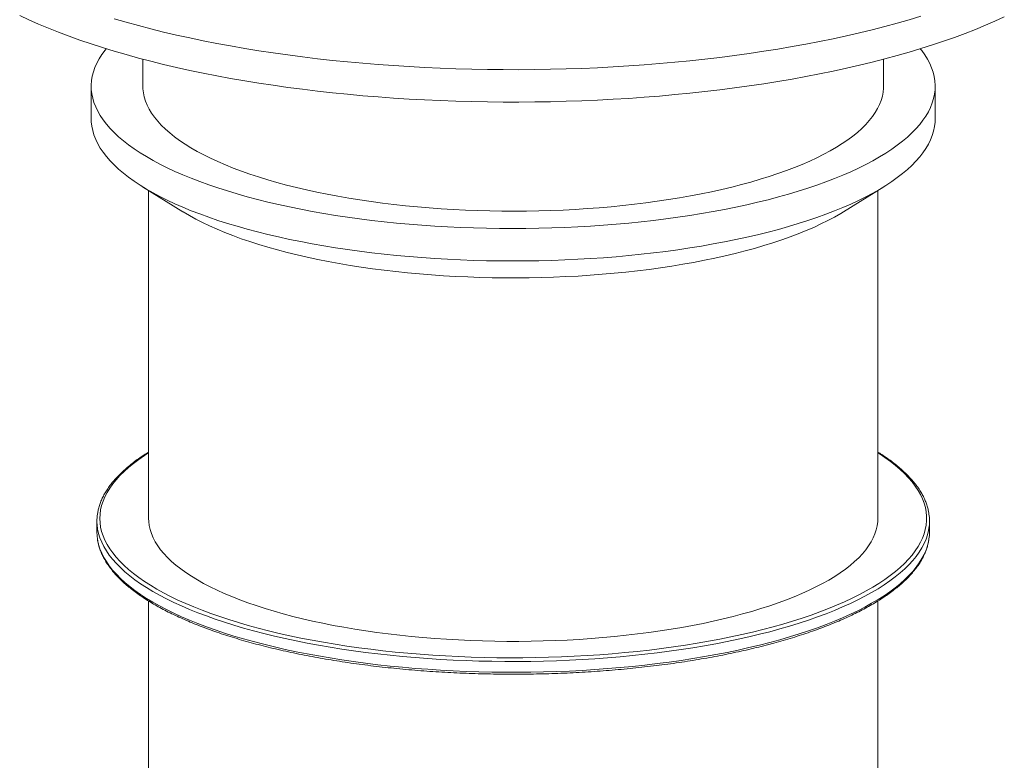
# Model space of a CAD drawing. Units: millimetres. Extents: x -260 to 420, y -66 to 297.
# Drawn here: x -255 to -212, y -29 to 3 of the extents above; entities that cross this region are included whole.
import ezdxf

# ---------------------------------------------------------------- set-up
doc = ezdxf.new("R2010")
doc.units = ezdxf.units.MM

msp = doc.modelspace()

# ---------------------------------------------------------------- linework, layer by layer
at = {"color": 7, "linetype": 'Continuous', "lineweight": 15}
for p, q in [((-249.98477, 1.1561), (-249.98477, -0.02316)), ((-217.73477, -0.02316), (-217.73477, 1.1561)), ((-252.23477, -0.02316), (-252.23477, -1.43524)), ((-215.48477, -1.43524), (-215.48477, -0.02316)), ((-250.00186, -4.39671), (-248.24489, -5.48645)), ((-249.73477, -4.56237), (-249.73477, -18.85089)), ((-219.47465, -5.48645), (-217.71768, -4.39671)), ((-217.98477, -18.85089), (-217.98477, -4.56237)), ((-251.98477, -18.96856), (-251.98477, -19.43925)), ((-215.73477, -19.43925), (-215.73477, -18.96856)), ((-249.73477, -22.44732), (-249.73477, -32.97168)), ((-217.98477, -32.97168), (-217.98477, -22.44769))]:
    msp.add_line(p, q, dxfattribs=at)
at = {"color": 7, "linetype": 'Continuous', "lineweight": 15, "flags": 128}
for points in [[(-212.47608, 3.00753), (-212.88195, 2.82046), (-213.30219, 2.63705), (-213.73653, 2.4574), (-214.18466, 2.28166), (-214.64627, 2.10993), (-215.12106, 1.94234), (-215.60868, 1.779), (-216.10881, 1.62002), (-216.62111, 1.46551), (-217.14522, 1.31557), (-217.68079, 1.17032), (-218.22745, 1.02984), (-218.78482, 0.89424), (-219.35252, 0.76361), (-219.93016, 0.63804), (-220.51735, 0.51761), (-221.11369, 0.4024), (-221.71876, 0.2925), (-222.33215, 0.18798), (-222.95344, 0.08892), (-223.5822, -0.00463), (-224.21801, -0.09259), (-224.86043, -0.17491), (-225.50902, -0.25152), (-226.16333, -0.32238), (-226.82291, -0.38745), (-227.48732, -0.44666), (-228.15609, -0.49999), (-228.82877, -0.54739), (-229.5049, -0.58884), (-230.18402, -0.6243), (-230.86565, -0.65375), (-231.54934, -0.67718), (-232.23461, -0.69456), (-232.92099, -0.70588), (-233.60802, -0.71113), (-234.29522, -0.71032), (-234.98212, -0.70344), (-235.66825, -0.6905), (-236.35314, -0.67151), (-237.03633, -0.64647), (-237.71733, -0.61541), (-238.3957, -0.57834), (-239.07095, -0.5353), (-239.74263, -0.48631), (-240.41028, -0.4314), (-241.07345, -0.37062), (-241.73166, -0.30401), (-242.38449, -0.2316), (-243.03147, -0.15346), (-243.67216, -0.06962), (-244.30613, 0.01984), (-244.93294, 0.11486), (-245.55216, 0.21539), (-246.16337, 0.32136), (-246.76614, 0.43268), (-247.36007, 0.54929), (-247.94475, 0.6711), (-248.51978, 0.79804), (-249.08475, 0.93001), (-249.6393, 1.06692), (-250.18302, 1.20868), (-250.71557, 1.3552), (-251.23655, 1.50637), (-251.74563, 1.66208), (-252.24245, 1.82224), (-252.72668, 1.98673), (-253.19797, 2.15544), (-253.65601, 2.32825), (-254.10048, 2.50505), (-254.53108, 2.68572), (-254.94751, 2.87012), (-255.34949, 3.05814)], [(-216.10881, 3.0321), (-216.62111, 2.87758), (-217.14522, 2.72765), (-217.68079, 2.5824), (-218.22745, 2.44192), (-218.78482, 2.30632), (-219.35252, 2.17569), (-219.93016, 2.05012), (-220.51735, 1.92969), (-221.11369, 1.81448), (-221.71876, 1.70458), (-222.33215, 1.60006), (-222.95344, 1.501), (-223.5822, 1.40745), (-224.21801, 1.31949), (-224.86043, 1.23717), (-225.50902, 1.16056), (-226.16333, 1.0897), (-226.82291, 1.02463), (-227.48732, 0.96542), (-228.15609, 0.91209), (-228.82877, 0.86469), (-229.5049, 0.82324), (-230.18402, 0.78778), (-230.86565, 0.75833), (-231.54934, 0.7349), (-232.23461, 0.71752), (-232.92099, 0.7062), (-233.60802, 0.70095), (-234.29522, 0.70176), (-234.98212, 0.70864), (-235.66825, 0.72158), (-236.35314, 0.74057), (-237.03633, 0.76561), (-237.71733, 0.79667), (-238.3957, 0.83374), (-239.07095, 0.87678), (-239.74263, 0.92577), (-240.41028, 0.98068), (-241.07345, 1.04146), (-241.73166, 1.10807), (-242.38449, 1.18048), (-243.03147, 1.25862), (-243.67216, 1.34246), (-244.30613, 1.43192), (-244.93294, 1.52694), (-245.55216, 1.62747), (-246.16337, 1.73344), (-246.76614, 1.84476), (-247.36007, 1.96137), (-247.94475, 2.08318), (-248.51978, 2.21012), (-249.08475, 2.34209), (-249.6393, 2.479), (-250.18302, 2.62076), (-250.71557, 2.76728), (-251.23655, 2.91845)], [(-216.13548, 1.61177), (-216.07424, 1.53425), (-215.93988, 1.34784), (-215.82269, 1.16011), (-215.72277, 0.97125), (-215.64023, 0.78144), (-215.57515, 0.59085), (-215.52757, 0.39968), (-215.49756, 0.2081), (-215.48514, 0.0163), (-215.49032, -0.17553), (-215.5131, -0.36722), (-215.55345, -0.55858), (-215.61134, -0.74943), (-215.68671, -0.93958), (-215.77949, -1.12886), (-215.88958, -1.31707), (-216.01689, -1.50405), (-216.1613, -1.6896), (-216.32265, -1.87357), (-216.50081, -2.05575), (-216.6956, -2.23599), (-216.90682, -2.41412), (-217.13429, -2.58995), (-217.37778, -2.76332), (-217.63705, -2.93407), (-217.91187, -3.10202), (-218.20197, -3.26703), (-218.50706, -3.42894), (-218.82686, -3.58758), (-219.16106, -3.7428), (-219.50934, -3.89446), (-219.87137, -4.04242), (-220.2468, -4.18652), (-220.63526, -4.32664), (-221.0364, -4.46263), (-221.44982, -4.59437), (-221.87513, -4.72173), (-222.31192, -4.84459), (-222.75977, -4.96283), (-223.21825, -5.07634), (-223.68693, -5.18501), (-224.16535, -5.28873), (-224.65306, -5.38742), (-225.14958, -5.48096), (-225.65445, -5.56927), (-226.16719, -5.65227), (-226.68729, -5.72988), (-227.21426, -5.80202), (-227.74759, -5.86863), (-228.28679, -5.92964), (-228.83132, -5.98498), (-229.38066, -6.03462), (-229.9343, -6.0785), (-230.4917, -6.11658), (-231.05232, -6.14882), (-231.61564, -6.1752), (-232.1811, -6.19568), (-232.74817, -6.21024), (-233.31631, -6.21888), (-233.88497, -6.22159), (-234.4536, -6.21836), (-235.02167, -6.20919), (-235.58862, -6.1941), (-236.15391, -6.1731), (-236.71701, -6.1462), (-237.27737, -6.11344), (-237.83446, -6.07485), (-238.38774, -6.03046), (-238.93668, -5.98031), (-239.48076, -5.92446), (-240.01945, -5.86295), (-240.55225, -5.79585), (-241.07863, -5.72322), (-241.59809, -5.64513), (-242.11015, -5.56166), (-242.6143, -5.47288), (-243.11007, -5.37888), (-243.59697, -5.27975), (-244.07455, -5.17558), (-244.54234, -5.06648), (-244.9999, -4.95254), (-245.44678, -4.83389), (-245.88257, -4.71062), (-246.30684, -4.58287), (-246.71919, -4.45075), (-247.11922, -4.31438), (-247.50654, -4.17391), (-247.8808, -4.02946), (-248.24162, -3.88117), (-248.58867, -3.72919), (-248.92161, -3.57365), (-249.24011, -3.41472), (-249.54389, -3.25254), (-249.83264, -3.08726), (-250.10609, -2.91905), (-250.36398, -2.74806), (-250.60606, -2.57446), (-250.83209, -2.39842), (-251.04187, -2.22011), (-251.23519, -2.03969), (-251.41187, -1.85733), (-251.57173, -1.67322), (-251.71462, -1.48753), (-251.84041, -1.30044), (-251.94898, -1.11212), (-252.04021, -0.92277), (-252.11404, -0.73254), (-252.17037, -0.54164), (-252.20917, -0.35025), (-252.23039, -0.15854), (-252.23401, 0.03331), (-252.22003, 0.22509), (-252.18846, 0.41664), (-252.13933, 0.60777), (-252.0727, 0.79829), (-251.98861, 0.98803), (-251.88717, 1.17679), (-251.76845, 1.36441), (-251.63257, 1.5507), (-251.58406, 1.61177)], [(-217.73477, -0.02316), (-217.73631, -0.0984), (-217.7525, -0.27819), (-217.78631, -0.4577), (-217.83769, -0.63673), (-217.90659, -0.8151), (-217.99293, -0.99259), (-218.09662, -1.16903), (-218.21756, -1.34421), (-218.35559, -1.51795), (-218.51058, -1.69006), (-218.68235, -1.86034), (-218.87072, -2.02861), (-219.07548, -2.19469), (-219.29641, -2.3584), (-219.53326, -2.51955), (-219.78578, -2.67798), (-220.05368, -2.83349), (-220.33669, -2.98594), (-220.63448, -3.13515), (-220.94673, -3.28095), (-221.2731, -3.42319), (-221.61324, -3.56172), (-221.96676, -3.69637), (-222.3333, -3.82701), (-222.71243, -3.95349), (-223.10376, -4.07567), (-223.50685, -4.19342), (-223.92125, -4.3066), (-224.34653, -4.41511), (-224.78221, -4.51881), (-225.22781, -4.6176), (-225.68285, -4.71136), (-226.14684, -4.8), (-226.61926, -4.88341), (-227.09959, -4.96151), (-227.58732, -5.03421), (-228.08191, -5.10142), (-228.58281, -5.16309), (-229.08949, -5.21913), (-229.60138, -5.2695), (-230.11793, -5.31412), (-230.63857, -5.35297), (-231.16273, -5.38598), (-231.68984, -5.41313), (-232.21932, -5.43438), (-232.7506, -5.44972), (-233.28309, -5.45912), (-233.81621, -5.46258), (-234.34938, -5.4601), (-234.88202, -5.45166), (-235.41353, -5.43729), (-235.94335, -5.417), (-236.47089, -5.39082), (-236.99557, -5.35876), (-237.51682, -5.32087), (-238.03408, -5.27718), (-238.54677, -5.22775), (-239.05433, -5.17263), (-239.55622, -5.11188), (-240.05187, -5.04556), (-240.54076, -4.97376), (-241.02234, -4.89653), (-241.49609, -4.81398), (-241.96148, -4.72619), (-242.41802, -4.63326), (-242.8652, -4.53529), (-243.30253, -4.43238), (-243.72954, -4.32465), (-244.14576, -4.21222), (-244.55072, -4.09521), (-244.944, -3.97374), (-245.32516, -3.84796), (-245.69377, -3.71799), (-246.04945, -3.58398), (-246.3918, -3.44608), (-246.72045, -3.30444), (-247.03503, -3.1592), (-247.33521, -3.01054), (-247.62065, -2.85861), (-247.89104, -2.70358), (-248.14609, -2.54562), (-248.38552, -2.38491), (-248.60906, -2.22161), (-248.81648, -2.0559), (-249.00754, -1.88797), (-249.18204, -1.71801), (-249.33978, -1.54619), (-249.4806, -1.3727), (-249.60433, -1.19774), (-249.71085, -1.02149), (-249.80004, -0.84416), (-249.87179, -0.66592), (-249.92604, -0.48698), (-249.96272, -0.30754), (-249.98179, -0.12778), (-249.98477, -0.02316)], [(-215.48477, -1.43524), (-215.49032, -1.58761), (-215.5131, -1.7793), (-215.55345, -1.97066), (-215.61134, -2.16151), (-215.68671, -2.35166), (-215.77949, -2.54094), (-215.88958, -2.72915), (-216.01689, -2.91613), (-216.1613, -3.10168), (-216.32265, -3.28565), (-216.50081, -3.46783), (-216.6956, -3.64807), (-216.90682, -3.8262), (-217.13429, -4.00203), (-217.37778, -4.1754), (-217.63705, -4.34615), (-217.91187, -4.5141), (-218.20197, -4.67911), (-218.50706, -4.84102), (-218.82686, -4.99966), (-219.16106, -5.15488), (-219.50934, -5.30654), (-219.87137, -5.4545), (-220.2468, -5.5986), (-220.63526, -5.73871), (-221.0364, -5.87471), (-221.44982, -6.00645), (-221.87513, -6.13381), (-222.31192, -6.25667), (-222.75977, -6.37491), (-223.21825, -6.48842), (-223.68693, -6.59709), (-224.16535, -6.70081), (-224.65306, -6.79949), (-225.14958, -6.89304), (-225.65445, -6.98135), (-226.16719, -7.06435), (-226.68729, -7.14196), (-227.21426, -7.2141), (-227.74759, -7.28071), (-228.28679, -7.34172), (-228.83132, -7.39706), (-229.38066, -7.4467), (-229.9343, -7.49058), (-230.4917, -7.52866), (-231.05232, -7.5609), (-231.61564, -7.58728), (-232.1811, -7.60776), (-232.74817, -7.62232), (-233.31631, -7.63096), (-233.88497, -7.63367), (-234.4536, -7.63044), (-235.02167, -7.62127), (-235.58862, -7.60618), (-236.15391, -7.58518), (-236.71701, -7.55828), (-237.27737, -7.52552), (-237.83446, -7.48693), (-238.38774, -7.44254), (-238.93668, -7.39239), (-239.48076, -7.33654), (-240.01945, -7.27503), (-240.55225, -7.20793), (-241.07863, -7.1353), (-241.59809, -7.05721), (-242.11015, -6.97374), (-242.6143, -6.88496), (-243.11007, -6.79096), (-243.59697, -6.69183), (-244.07455, -6.58766), (-244.54234, -6.47856), (-244.9999, -6.36462), (-245.44678, -6.24597), (-245.88257, -6.1227), (-246.30684, -5.99495), (-246.71919, -5.86283), (-247.11922, -5.72646), (-247.50654, -5.58599), (-247.8808, -5.44154), (-248.24162, -5.29325), (-248.58867, -5.14127), (-248.92161, -4.98573), (-249.24011, -4.8268), (-249.54389, -4.66462), (-249.83264, -4.49934), (-250.10609, -4.33113), (-250.36398, -4.16014), (-250.60606, -3.98654), (-250.83209, -3.8105), (-251.04187, -3.63219), (-251.23519, -3.45176), (-251.41187, -3.26941), (-251.57173, -3.0853), (-251.71462, -2.89961), (-251.84041, -2.71252), (-251.94898, -2.5242), (-252.04021, -2.33484), (-252.11404, -2.14462), (-252.17037, -1.95372), (-252.20917, -1.76233), (-252.23039, -1.57062), (-252.23477, -1.43524)], [(-219.47465, -5.48645), (-219.60073, -5.5632), (-219.87179, -5.71913), (-220.15783, -5.87198), (-220.45854, -6.02159), (-220.7736, -6.1678), (-221.10268, -6.31045), (-221.44541, -6.4494), (-221.80144, -6.58449), (-222.17038, -6.71558), (-222.55184, -6.84253), (-222.94541, -6.96519), (-223.35066, -7.08345), (-223.76717, -7.19717), (-224.19448, -7.30624), (-224.63215, -7.41053), (-225.07969, -7.50993), (-225.53664, -7.60434), (-226.0025, -7.69366), (-226.47678, -7.77778), (-226.95896, -7.85663), (-227.44853, -7.93012), (-227.94496, -7.99816), (-228.44773, -8.06068), (-228.95629, -8.11762), (-229.47011, -8.16892), (-229.98863, -8.21452), (-230.51129, -8.25437), (-231.03753, -8.28844), (-231.5668, -8.31667), (-232.09852, -8.33905), (-232.63214, -8.35555), (-233.16706, -8.36615), (-233.70273, -8.37084), (-234.23856, -8.36962), (-234.77399, -8.36248), (-235.30844, -8.34944), (-235.84134, -8.3305), (-236.37211, -8.3057), (-236.9002, -8.27504), (-237.42503, -8.23858), (-237.94604, -8.19634), (-238.46268, -8.14838), (-238.97439, -8.09474), (-239.48062, -8.03548), (-239.98083, -7.97066), (-240.47449, -7.90036), (-240.96107, -7.82465), (-241.44004, -7.7436), (-241.91089, -7.65732), (-242.37312, -7.56588), (-242.82624, -7.46939), (-243.26975, -7.36795), (-243.70319, -7.26167), (-244.12609, -7.15067), (-244.53799, -7.03505), (-244.93846, -6.91495), (-245.32706, -6.7905), (-245.70339, -6.66182), (-246.06703, -6.52906), (-246.41761, -6.39235), (-246.75473, -6.25185), (-247.07805, -6.10771), (-247.38721, -5.96007), (-247.68189, -5.8091), (-247.96176, -5.65496), (-248.22654, -5.49781), (-248.24489, -5.48645)], [(-217.98477, -18.85089), (-217.99003, -18.98867), (-218.01237, -19.16653), (-218.05223, -19.34404), (-218.10955, -19.521), (-218.18429, -19.69723), (-218.27634, -19.87252), (-218.38561, -20.04668), (-218.51199, -20.21952), (-218.65533, -20.39084), (-218.81546, -20.56047), (-218.99223, -20.72821), (-219.18542, -20.89387), (-219.39483, -21.05727), (-219.62023, -21.21824), (-219.86136, -21.37659), (-220.11796, -21.53214), (-220.38974, -21.68474), (-220.67641, -21.8342), (-220.97765, -21.98037), (-221.29313, -22.12308), (-221.6225, -22.26217), (-221.96538, -22.39749), (-222.32141, -22.5289), (-222.69019, -22.65624), (-223.07132, -22.77937), (-223.46437, -22.89816), (-223.8689, -23.01248), (-224.28448, -23.1222), (-224.71064, -23.2272), (-225.1469, -23.32737), (-225.5928, -23.42258), (-226.04783, -23.51275), (-226.5115, -23.59776), (-226.98328, -23.67753), (-227.46267, -23.75196), (-227.94912, -23.82098), (-228.44211, -23.88451), (-228.94108, -23.94247), (-229.44549, -23.99481), (-229.95478, -24.04146), (-230.46838, -24.08237), (-230.98573, -24.11751), (-231.50625, -24.14682), (-232.02938, -24.17029), (-232.55453, -24.18787), (-233.08112, -24.19955), (-233.60857, -24.20533), (-234.13631, -24.20519), (-234.66373, -24.19913), (-235.19026, -24.18716), (-235.71533, -24.16929), (-236.23835, -24.14555), (-236.75873, -24.11595), (-237.27591, -24.08054), (-237.78932, -24.03935), (-238.29839, -23.99242), (-238.80255, -23.93982), (-239.30125, -23.88158), (-239.79393, -23.81779), (-240.28006, -23.74851), (-240.75909, -23.67382), (-241.2305, -23.5938), (-241.69376, -23.50854), (-242.14836, -23.41813), (-242.59381, -23.32267), (-243.0296, -23.22227), (-243.45526, -23.11704), (-243.87032, -23.0071), (-244.27431, -22.89256), (-244.6668, -22.77355), (-245.04734, -22.65022), (-245.41552, -22.52268), (-245.77093, -22.39108), (-246.11317, -22.25558), (-246.44188, -22.11631), (-246.75668, -21.97343), (-247.05723, -21.8271), (-247.34319, -21.67748), (-247.61426, -21.52474), (-247.87012, -21.36904), (-248.1105, -21.21057), (-248.33513, -21.04948), (-248.54377, -20.88596), (-248.73618, -20.7202), (-248.91215, -20.55237), (-249.07148, -20.38265), (-249.21401, -20.21125), (-249.33957, -20.03834), (-249.44802, -19.86412), (-249.53924, -19.68878), (-249.61314, -19.51252), (-249.66963, -19.33552), (-249.70864, -19.15799), (-249.73015, -18.98012), (-249.73477, -18.85089)], [(-251.98477, -19.43925), (-251.97844, -19.60089), (-251.96149, -19.74904)]]:
    msp.add_lwpolyline(points, dxfattribs=at)
at = {"color": 8, "linetype": 'Continuous', "lineweight": 15, "flags": 128}
for points in [[(-249.73477, -15.98886), (-249.91555, -16.10601), (-250.16203, -16.27663), (-250.39258, -16.44976), (-250.60697, -16.62524), (-250.805, -16.8029), (-250.98647, -16.98255), (-251.15121, -17.16404), (-251.29906, -17.34716), (-251.42986, -17.53176), (-251.5435, -17.71765), (-251.63986, -17.90465), (-251.71884, -18.09256), (-251.78038, -18.28123), (-251.8244, -18.47044), (-251.85088, -18.66003), (-251.85977, -18.84981), (-251.85108, -19.03958), (-251.8248, -19.22917), (-251.78098, -19.4184), (-251.71964, -19.60706), (-251.64085, -19.79499), (-251.54469, -19.982), (-251.43125, -20.1679), (-251.30064, -20.35251), (-251.15299, -20.53566), (-250.98845, -20.71716), (-250.80716, -20.89684), (-250.60932, -21.07452), (-250.39511, -21.25002), (-250.16475, -21.42319), (-249.91845, -21.59383), (-249.65646, -21.7618), (-249.37904, -21.92693), (-249.08646, -22.08904), (-248.77899, -22.248), (-248.45695, -22.40363), (-248.12065, -22.5558), (-247.77041, -22.70434), (-247.40658, -22.84912), (-247.02952, -22.98999), (-246.63958, -23.12682), (-246.23716, -23.25947), (-245.82265, -23.38781), (-245.39645, -23.51172), (-244.95897, -23.63108), (-244.51065, -23.74576), (-244.05193, -23.85566), (-243.58324, -23.96067), (-243.10505, -24.06069), (-242.61783, -24.15562), (-242.12206, -24.24537), (-241.61821, -24.32984), (-241.10678, -24.40896), (-240.58827, -24.48265), (-240.06318, -24.55084), (-239.53203, -24.61346), (-238.99534, -24.67045), (-238.45364, -24.72175), (-237.90744, -24.76732), (-237.35729, -24.8071), (-236.80372, -24.84106), (-236.24728, -24.86918), (-235.6885, -24.89141), (-235.12794, -24.90774), (-234.56613, -24.91815), (-234.00364, -24.92263), (-233.44101, -24.92118), (-232.87878, -24.9138), (-232.31752, -24.9005), (-231.75776, -24.88128), (-231.20005, -24.85617), (-230.64494, -24.8252), (-230.09298, -24.78839), (-229.54469, -24.74577), (-229.00062, -24.6974), (-228.4613, -24.64331), (-227.92726, -24.58356), (-227.39901, -24.51822), (-226.87707, -24.44733), (-226.36195, -24.37098), (-225.85417, -24.28923), (-225.3542, -24.20217), (-224.86254, -24.10988), (-224.37968, -24.01245), (-223.90608, -23.90998), (-223.4422, -23.80257), (-222.98851, -23.69032), (-222.54543, -23.57333), (-222.11341, -23.45174), (-221.69287, -23.32565), (-221.28421, -23.19519), (-220.88785, -23.06048), (-220.50415, -22.92166), (-220.13351, -22.77886), (-219.77628, -22.63222), (-219.43281, -22.48189), (-219.10343, -22.32801), (-218.78848, -22.17074), (-218.48825, -22.01022), (-218.20304, -21.84661), (-217.93312, -21.68008), (-217.67877, -21.51078), (-217.44023, -21.33888), (-217.21773, -21.16455), (-217.0115, -20.98796), (-216.82172, -20.80929), (-216.64859, -20.6287), (-216.49228, -20.44637), (-216.35294, -20.26248), (-216.23071, -20.07722), (-216.1257, -19.89075), (-216.03801, -19.70327), (-215.96775, -19.51496), (-215.91496, -19.326), (-215.8797, -19.13657), (-215.86202, -18.94687), (-215.86192, -18.75707), (-215.8794, -18.56736), (-215.91446, -18.37793), (-215.96705, -18.18896), (-216.03712, -18.00064), (-216.1246, -17.81315), (-216.22941, -17.62667), (-216.35145, -17.44139), (-216.4906, -17.25749), (-216.64672, -17.07514), (-216.81966, -16.89453), (-217.00924, -16.71583), (-217.21529, -16.53922), (-217.43761, -16.36486), (-217.67597, -16.19294), (-217.93014, -16.02361), (-217.98477, -15.98886)], [(-215.75716, -19.27238), (-215.77529, -19.37714), (-215.8217, -19.56666), (-215.88557, -19.75561), (-215.96683, -19.9438), (-216.06539, -20.13104), (-216.18117, -20.31715), (-216.31406, -20.50197), (-216.46391, -20.6853), (-216.6306, -20.86696), (-216.81396, -21.0468), (-217.01381, -21.22462), (-217.22995, -21.40025), (-217.46218, -21.57354), (-217.71028, -21.74431), (-217.974, -21.91239), (-218.25308, -22.07762), (-218.54727, -22.23984), (-218.85627, -22.3989), (-219.17979, -22.55464), (-219.5175, -22.70692), (-219.8691, -22.85557), (-220.23422, -23.00047), (-220.61253, -23.14146), (-221.00366, -23.27842), (-221.40722, -23.4112), (-221.82283, -23.53969), (-222.25008, -23.66376), (-222.68857, -23.78329), (-223.13786, -23.89815), (-223.59753, -24.00825), (-224.06712, -24.11347), (-224.54619, -24.21372), (-225.03427, -24.30889), (-225.53089, -24.39889), (-226.03556, -24.48365), (-226.5478, -24.56306), (-227.06712, -24.63706), (-227.59301, -24.70558), (-228.12496, -24.76855), (-228.66246, -24.82591), (-229.20499, -24.8776), (-229.75202, -24.92358), (-230.30303, -24.96379), (-230.85747, -24.9982), (-231.41482, -25.02678), (-231.97454, -25.0495), (-232.53608, -25.06634), (-233.0989, -25.07728), (-233.66245, -25.0823), (-234.2262, -25.08142), (-234.78959, -25.07462), (-235.35209, -25.06191), (-235.91313, -25.0433), (-236.4722, -25.01882), (-237.02873, -24.98849), (-237.5822, -24.95233), (-238.13207, -24.91039), (-238.67781, -24.86269), (-239.21888, -24.8093), (-239.75477, -24.75025), (-240.28496, -24.68561), (-240.80893, -24.61544), (-241.32617, -24.5398), (-241.8362, -24.45878), (-242.33851, -24.37244), (-242.83261, -24.28088), (-243.31804, -24.18417), (-243.79431, -24.08243), (-244.26097, -23.97573), (-244.71757, -23.86419), (-245.16367, -23.74791), (-245.59883, -23.62701), (-246.02264, -23.50161), (-246.43467, -23.37181), (-246.83454, -23.23776), (-247.22186, -23.09958), (-247.59626, -22.9574), (-247.95736, -22.81136), (-248.30483, -22.66161), (-248.63832, -22.50828), (-248.95751, -22.35153), (-249.26209, -22.1915), (-249.55178, -22.02836), (-249.82629, -21.86225), (-250.08534, -21.69335), (-250.32871, -21.52181), (-250.55613, -21.3478), (-250.76741, -21.17149), (-250.96233, -20.99305), (-251.1407, -20.81265), (-251.30236, -20.63046), (-251.44714, -20.44667), (-251.5749, -20.26145), (-251.68553, -20.07497), (-251.77891, -19.88743), (-251.85496, -19.699), (-251.9136, -19.50986), (-251.95477, -19.3202), (-251.96327, -19.26628)], [(-251.96149, -19.74904), (-251.95477, -19.79089), (-251.9136, -19.98055), (-251.85496, -20.16969), (-251.77891, -20.35813), (-251.68553, -20.54567), (-251.5749, -20.73214), (-251.44714, -20.91736), (-251.30236, -21.10116), (-251.1407, -21.28334), (-250.96233, -21.46374), (-250.76741, -21.64219), (-250.55613, -21.8185), (-250.32871, -21.99251), (-250.08534, -22.16404), (-249.82629, -22.33295), (-249.55178, -22.49905), (-249.26209, -22.6622), (-248.95751, -22.82222), (-248.63832, -22.97897), (-248.30483, -23.1323), (-247.95736, -23.28206), (-247.59626, -23.42809), (-247.22186, -23.57027), (-246.83454, -23.70846), (-246.43467, -23.84251), (-246.02264, -23.9723), (-245.59883, -24.09771), (-245.16367, -24.21861), (-244.71757, -24.33488), (-244.26097, -24.44642), (-243.79431, -24.55312), (-243.31804, -24.65487), (-242.83261, -24.75157), (-242.33851, -24.84314), (-241.8362, -24.92947), (-241.32617, -25.0105), (-240.80893, -25.08613), (-240.28496, -25.1563), (-239.75477, -25.22094), (-239.21888, -25.27999), (-238.67781, -25.33339), (-238.13207, -25.38108), (-237.5822, -25.42303), (-237.02873, -25.45918), (-236.4722, -25.48952), (-235.91313, -25.514), (-235.35209, -25.5326), (-234.78959, -25.54531), (-234.2262, -25.55211), (-233.66245, -25.553), (-233.0989, -25.54797), (-232.53608, -25.53703), (-231.97454, -25.5202), (-231.41482, -25.49748), (-230.85747, -25.4689), (-230.30303, -25.43448), (-229.75202, -25.39427), (-229.20499, -25.3483), (-228.66246, -25.2966), (-228.12496, -25.23925), (-227.59301, -25.17628), (-227.06712, -25.10776), (-226.5478, -25.03376), (-226.03556, -24.95434), (-225.53089, -24.86959), (-225.03427, -24.77958), (-224.54619, -24.68441), (-224.06712, -24.58417), (-223.59753, -24.47895), (-223.13786, -24.36885), (-222.68857, -24.25398)], [(-222.68857, -24.25398), (-222.25008, -24.13446), (-221.82283, -24.01039), (-221.40722, -23.8819), (-221.00366, -23.74911), (-220.61253, -23.61215), (-220.23422, -23.47116), (-219.8691, -23.32627), (-219.5175, -23.17761), (-219.17979, -23.02534), (-218.85627, -22.8696), (-218.54727, -22.71054), (-218.25308, -22.54831), (-217.974, -22.38308), (-217.71028, -22.215), (-217.46218, -22.04423), (-217.22995, -21.87095), (-217.01381, -21.69531), (-216.81396, -21.51749), (-216.6306, -21.33766), (-216.46391, -21.15599), (-216.31406, -20.97266), (-216.18117, -20.78785), (-216.06539, -20.60173), (-215.96683, -20.41449), (-215.88557, -20.2263), (-215.8217, -20.03736), (-215.77529, -19.84783), (-215.75755, -19.74567)]]:
    msp.add_lwpolyline(points, dxfattribs=at)
at = {"color": 7, "linetype": 'Continuous', "lineweight": 15}
for centre, radius, start, end in [((-249.90993, -18.96855), 2.07481, 171.658598, 188.250089), ((-217.80996, -18.96855), 2.07516, 351.580953, 8.540772), ((-217.81386, -19.43877), 2.07909, 351.511323, 359.9867)]:
    msp.add_arc(centre, radius, start, end, dxfattribs=at)
for points, knots in [([(-249.73477, -15.96012), (-249.80064, -16.00118), (-249.95252, -16.09587), (-250.17396, -16.24741), (-250.40163, -16.41408), (-250.61448, -16.58337), (-250.81285, -16.75505), (-250.99636, -16.92901), (-251.16485, -17.10509), (-251.31808, -17.28314), (-251.45588, -17.46298), (-251.57804, -17.6444), (-251.68443, -17.82716), (-251.77484, -18.01103), (-251.8495, -18.19571), (-251.90722, -18.381), (-251.94416, -18.53301), (-251.95597, -18.62338), (-251.95966, -18.65164)], [0, 0, 0, 0, 0.05061518, 0.11670639, 0.18281434, 0.2489332, 0.31505175, 0.3811541, 0.44722043, 0.51322522, 0.57913642, 0.64491649, 0.71052487, 0.7759215, 0.8410739, 0.90596424, 0.97059621, 1, 1, 1, 1]), ([(-215.76024, -18.64403), (-215.76821, -18.5942), (-215.78603, -18.48265), (-215.83252, -18.31015), (-215.89616, -18.1265), (-215.97601, -17.94357), (-216.07148, -17.76148), (-216.18271, -17.58042), (-216.3096, -17.40058), (-216.45205, -17.22216), (-216.60993, -17.04538), (-216.78306, -16.87044), (-216.97122, -16.69752), (-217.17428, -16.52681), (-217.39175, -16.35842), (-217.6244, -16.1927), (-217.82202, -16.05998), (-217.94704, -15.98356), (-217.98477, -15.9605)], [0, 0, 0, 0, 0.05205541, 0.116511666, 0.181158717, 0.246043229, 0.311185667, 0.376582113, 0.442209847, 0.508034298, 0.57401601, 0.640115792, 0.70629867, 0.77253505, 0.838801554, 0.905080538, 0.971356332, 1, 1, 1, 1]), ([(-251.959, -19.76547), (-251.95112, -19.81474), (-251.93338, -19.92572), (-251.88701, -20.09766), (-251.82338, -20.28132), (-251.74353, -20.46425), (-251.64806, -20.64633), (-251.53683, -20.82739), (-251.40994, -21.00724), (-251.26749, -21.18565), (-251.10961, -21.36243), (-250.93649, -21.53738), (-250.74831, -21.71029), (-250.54529, -21.88101), (-250.32766, -22.04937), (-250.09565, -22.21522), (-249.8495, -22.37842), (-249.58946, -22.53886), (-249.31578, -22.69639), (-249.0287, -22.85093), (-248.72849, -23.00234), (-248.41541, -23.15052), (-248.08974, -23.29536), (-247.75176, -23.43675), (-247.40177, -23.57459), (-247.04006, -23.70876), (-246.66695, -23.83918), (-246.28276, -23.96572), (-245.88782, -24.08831), (-245.48246, -24.20684), (-245.06704, -24.32121), (-244.64192, -24.43133), (-244.20745, -24.53712), (-243.76401, -24.63849), (-243.31199, -24.73535), (-242.85178, -24.82763), (-242.38376, -24.91524), (-241.90835, -24.99813), (-241.42597, -25.07621), (-240.93701, -25.14943), (-240.44191, -25.21772), (-239.9411, -25.28102), (-239.43501, -25.33928), (-238.92408, -25.39245), (-238.40876, -25.4405), (-237.88948, -25.48336), (-237.3667, -25.52102), (-236.84088, -25.55344), (-236.31247, -25.58059), (-235.78192, -25.60245), (-235.24971, -25.619), (-234.71629, -25.63022), (-234.18213, -25.63611), (-233.64769, -25.63666), (-233.11344, -25.63187), (-232.57983, -25.62175), (-232.04734, -25.6063), (-231.51643, -25.58554), (-230.98755, -25.55948), (-230.46117, -25.52815), (-229.93775, -25.49157), (-229.41774, -25.44978), (-228.90158, -25.4028), (-228.38974, -25.35069), (-227.88264, -25.29348), (-227.38075, -25.23122), (-226.88447, -25.16396), (-226.39426, -25.09177), (-225.91053, -25.01469), (-225.4337, -24.93281), (-224.96418, -24.84618), (-224.50239, -24.75487), (-224.04867, -24.65899), (-223.60365, -24.5585), (-223.16399, -24.45321), (-222.87805, -24.37907), (-222.7337, -24.34163)], [0, 0, 0, 0, 0.010578788, 0.023827023, 0.037114475, 0.050450732, 0.063840005, 0.077281485, 0.090770504, 0.104299956, 0.117861731, 0.131447774, 0.145050897, 0.158665016, 0.172285327, 0.185908203, 0.199530423, 0.213150242, 0.226766586, 0.24037884, 0.253986671, 0.26758998, 0.281188802, 0.294783274, 0.308373593, 0.321959988, 0.335542708, 0.349122013, 0.36269814, 0.376271345, 0.38984186, 0.403409896, 0.416975672, 0.430539363, 0.444101152, 0.457661208, 0.471219666, 0.484776712, 0.498332413, 0.511886956, 0.525440407, 0.538992903, 0.552544522, 0.566095357, 0.579645506, 0.593195038, 0.606744049, 0.62029259, 0.63384076, 0.647388635, 0.660936215, 0.674483631, 0.688030913, 0.701578124, 0.715125317, 0.728672577, 0.742219927, 0.755767445, 0.769315199, 0.782863245, 0.796411635, 0.809960443, 0.823509752, 0.837059647, 0.850610178, 0.864161446, 0.877713531, 0.891266534, 0.904820546, 0.918375695, 0.931932072, 0.94548981, 0.959049043, 0.972609915, 0.986172579, 1, 1, 1, 1]), ([(-222.7337, -24.34163), (-222.66, -24.32199), (-222.44612, -24.26497), (-222.09957, -24.16736), (-221.69768, -24.04754), (-221.30646, -23.92363), (-220.92607, -23.79582), (-220.55689, -23.66418), (-220.1992, -23.52881), (-219.85334, -23.38983), (-219.51958, -23.24733), (-219.19823, -23.10143), (-218.88955, -22.95223), (-218.59381, -22.79983), (-218.31127, -22.64434), (-218.04218, -22.48588), (-217.78678, -22.32455), (-217.54531, -22.16046), (-217.31798, -21.99372), (-217.10504, -21.82444), (-216.9067, -21.65276), (-216.72318, -21.47881), (-216.55469, -21.30272), (-216.40146, -21.12467), (-216.26366, -20.94483), (-216.1415, -20.76342), (-216.03511, -20.58065), (-215.9447, -20.39679), (-215.87004, -20.2121), (-215.81235, -20.02681), (-215.77576, -19.8767), (-215.76415, -19.78823), (-215.76069, -19.76188)], [0, 0, 0, 0, 0.01816847, 0.05272305, 0.08728338, 0.12185051, 0.15642502, 0.19100755, 0.22559874, 0.26019925, 0.29480977, 0.32943096, 0.36406342, 0.39870763, 0.43336396, 0.46803228, 0.50271239, 0.53740322, 0.57210283, 0.60680817, 0.64151335, 0.67621002, 0.71088779, 0.74553325, 0.7801296, 0.81465711, 0.8490945, 0.88342074, 0.9176188, 0.9516793, 0.98560418, 1, 1, 1, 1])]:
    msp.add_open_spline(points, degree=3, knots=knots, dxfattribs=at)

doc.saveas('drawing.dxf')
